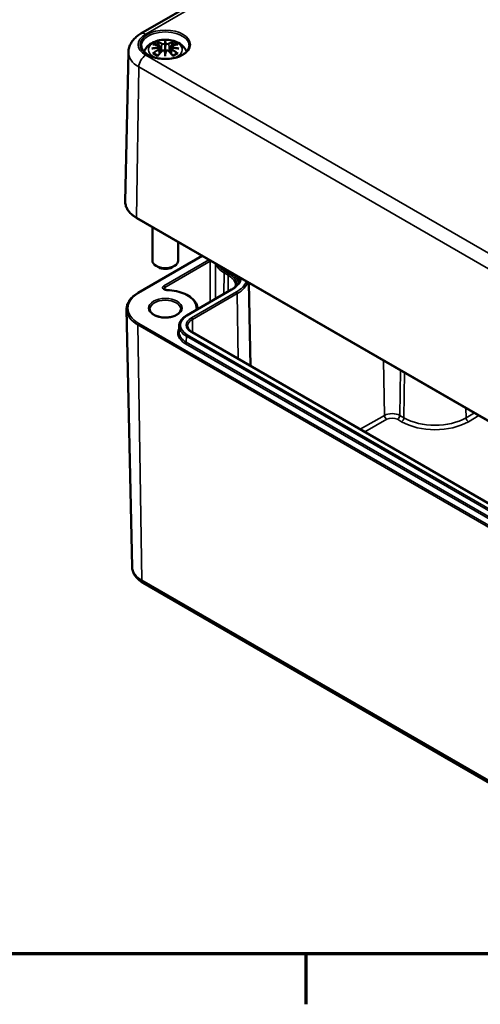
# Model space of a CAD drawing. Units: millimetres. Extents: x 0 to 420, y 0 to 297.
# Drawn here: x 118 to 154, y 6 to 82 of the extents above; entities that cross this region are included whole.
import ezdxf

# ---------------------------------------------------------------- set-up
doc = ezdxf.new("R2010")
doc.units = ezdxf.units.MM
doc.layers.get('0').update_dxf_attribs({"lineweight": 25})
for name, color, linetype, lineweight in [('Rahmen (ISO)', 7, 'Continuous', 70), ('Sichtbar (ISO)', 7, 'Continuous', 50), ('Sichtbar schmal (ISO)', 7, 'Continuous', 35)]:
    doc.layers.add(name, color=color, linetype=linetype, lineweight=lineweight)

# ---------------------------------------------------------------- blocks, each defined once
blk = doc.blocks.new('Ränder Standardrahmen')
at = {"layer": 'Rahmen (ISO)'}
blk.add_line((140, 10), (140, 6.1), dxfattribs=at)
at = {"layer": 'Rahmen (ISO)', "flags": 128}
blk.add_lwpolyline([(10, 10), (10, 287), (410, 287), (410, 10), (10, 10)], dxfattribs=at)

msp = doc.modelspace()

# ---------------------------------------------------------------- linework, layer by layer
at = {"layer": 'Sichtbar (ISO)'}
for p, q in [((127.222, 81.31), (151.37, 95.252)), ((128.689, 80.336), (128.742, 79.844)), ((128.689, 80.165), (128.725, 79.826)), ((129.118, 80.675), (129.118, 80.314)), ((129.548, 80.336), (129.495, 79.844)), ((129.548, 80.165), (129.512, 79.826)), ((126.262, 79.874), (126.014, 68.313)), ((129.118, 79.687), (129.118, 79.751)), ((126.913, 67.02), (165.203, 44.914)), ((128.118, 66.324), (128.118, 63.718)), ((130.118, 65.17), (130.118, 63.718)), ((127.019, 61.232), (131.979, 64.095)), ((128.588, 63.207), (128.411, 63.309)), ((129.649, 63.207), (129.826, 63.309)), ((135.58, 62.016), (135.718, 55.564)), ((130.774, 59.472), (134.256, 61.483)), ((126.547, 39.99), (126.12, 59.939)), ((131.619, 59.968), (131.619, 59.96)), ((130.192, 58.66), (130.183, 58.208)), ((163.048, 39.784), (131.193, 58.176)), ((127.397, 38.75), (165.581, 16.704))]:
    msp.add_line(p, q, dxfattribs=at)
for centre, major_axis, ratio, start_param, end_param in [((128.541, 80.504), (0.011, -0.684), 0.166237, 1.145796, 1.219537), ((129.034, 80.789), (-0.129, 0.618), 0.036814, 2.026405, 2.439082), ((129.202, 80.789), (-0.129, -0.618), 0.036814, 0.70251, 1.115188), ((129.696, 80.504), (0.011, 0.684), 0.166237, 1.922055, 1.995797), ((129.034, 80.123), (0.131, -0.605), 0.006801, 0.908218, 1.320895), ((129.202, 80.123), (0.131, 0.605), 0.006801, 1.820698, 2.233375), ((129.118, 63.718), (1, 0), 0.57735, 3.141593, 6.283185), ((129.118, 63.514), (0.75, 0), 0.57735, 3.926991, 5.497787)]:
    msp.add_ellipse(centre, major_axis=major_axis, ratio=ratio, start_param=start_param, end_param=end_param, dxfattribs=at)
for points, knots in [([(126.262, 79.874), (126.264, 80), (126.284, 80.126), (126.354, 80.365), (126.404, 80.479), (126.525, 80.688), (126.596, 80.785), (126.753, 80.961), (126.839, 81.041), (127.023, 81.186), (127.12, 81.251), (127.222, 81.31)], [5.5101301, 5.5101301, 5.5101301, 5.5101301, 5.6647411, 5.6647411, 5.8193522, 5.8193522, 5.9739632, 5.9739632, 6.1285743, 6.1285743, 6.2831853, 6.2831853, 6.2831853, 6.2831853]), ([(130.967, 80.362), (130.964, 80.248), (130.926, 80.133), (130.782, 79.921), (130.684, 79.823), (130.436, 79.652), (130.29, 79.578), (129.962, 79.458), (129.781, 79.412), (129.4, 79.356), (129.201, 79.345), (128.807, 79.358), (128.612, 79.383), (128.246, 79.466), (128.076, 79.524), (127.777, 79.665), (127.649, 79.748), (127.446, 79.93), (127.372, 80.028), (127.29, 80.205), (127.272, 80.284), (127.27, 80.362)], [2.368537, 2.368537, 2.368537, 2.368537, 2.728329, 2.728329, 3.051528, 3.051528, 3.362611, 3.362611, 3.674298, 3.674298, 3.987467, 3.987467, 4.301026, 4.301026, 4.613715, 4.613715, 4.924788, 4.924788, 5.23766, 5.23766, 5.485444, 5.485444, 5.485444, 5.485444]), ([(127.474, 79.911), (127.476, 79.916), (127.478, 79.921), (127.522, 80.044), (127.584, 80.148), (127.744, 80.35), (127.848, 80.441), (128.1, 80.61), (128.254, 80.68), (128.588, 80.787), (128.771, 80.82), (129.137, 80.844), (129.321, 80.836), (129.681, 80.778), (129.857, 80.729), (130.188, 80.582), (130.345, 80.484), (130.591, 80.242), (130.687, 80.108), (130.754, 79.936), (130.758, 79.924), (130.763, 79.911)], [4.123515, 4.123515, 4.123515, 4.123515, 4.133136, 4.133136, 4.357122, 4.357122, 4.636026, 4.636026, 4.993797, 4.993797, 5.383142, 5.383142, 5.767473, 5.767473, 6.153925, 6.153925, 6.539044, 6.539044, 6.848534, 6.848534, 6.872059, 6.872059, 6.872059, 6.872059]), ([(128.08, 80.153), (128.081, 80.154), (128.082, 80.154), (128.119, 80.164), (128.154, 80.172), (128.182, 80.176)], [-0.02418649, -0.02418649, -0.02418649, -0.02418649, -0.02384234, -0.02384234, -0.01301311, -0.01301311, -0.01301311, -0.01301311]), ([(128.153, 80.469), (128.153, 80.469), (128.153, 80.469), (128.163, 80.471), (128.173, 80.471), (128.182, 80.471)], [-0.000213151, -0.000213151, -0.000213151, -0.000213151, 0, 0, 0.006020995, 0.006020995, 0.006020995, 0.006020995]), ([(128.182, 80.471), (128.21, 80.469), (128.238, 80.466), (128.295, 80.46), (128.324, 80.457), (128.381, 80.449), (128.41, 80.445), (128.469, 80.434), (128.498, 80.429), (128.557, 80.417), (128.587, 80.41), (128.616, 80.403)], [2.7936645, 2.7936645, 2.7936645, 2.7936645, 2.8281249, 2.8281249, 2.8625854, 2.8625854, 2.8970458, 2.8970458, 2.9315063, 2.9315063, 2.9659667, 2.9659667, 2.9659667, 2.9659667]), ([(128.644, 80.226), (128.612, 80.225), (128.581, 80.222), (128.519, 80.218), (128.488, 80.215), (128.426, 80.209), (128.396, 80.206), (128.334, 80.198), (128.304, 80.195), (128.243, 80.186), (128.213, 80.181), (128.182, 80.176)], [3.2877884, 3.2877884, 3.2877884, 3.2877884, 3.3174381, 3.3174381, 3.3470878, 3.3470878, 3.3767375, 3.3767375, 3.4063873, 3.4063873, 3.436037, 3.436037, 3.436037, 3.436037]), ([(128.546, 80.643), (128.545, 80.645), (128.544, 80.646), (128.539, 80.653), (128.536, 80.659), (128.53, 80.672), (128.527, 80.679), (128.525, 80.683), (128.525, 80.683), (128.525, 80.684)], [0.05525613, 0.05525613, 0.05525613, 0.05525613, 0.05672679, 0.05672679, 0.06404295, 0.06404295, 0.07427675, 0.07427675, 0.07452176, 0.07452176, 0.07452176, 0.07452176]), ([(128.546, 80.643), (128.546, 80.642), (128.547, 80.641), (128.555, 80.63), (128.561, 80.617), (128.57, 80.595), (128.573, 80.584), (128.575, 80.573)], [0.03721232, 0.03721232, 0.03721232, 0.03721232, 0.03823639, 0.03823639, 0.04585762, 0.04585762, 0.05210577, 0.05210577, 0.05210577, 0.05210577]), ([(128.616, 80.403), (128.623, 80.401), (128.631, 80.399), (128.644, 80.393), (128.65, 80.39), (128.662, 80.382), (128.667, 80.378), (128.676, 80.368), (128.68, 80.362), (128.686, 80.35), (128.688, 80.343), (128.689, 80.336)], [0.16533437, 0.16533437, 0.16533437, 0.16533437, 0.16998691, 0.16998691, 0.17463945, 0.17463945, 0.17929198, 0.17929198, 0.18394452, 0.18394452, 0.18859706, 0.18859706, 0.18859706, 0.18859706]), ([(128.635, 80.304), (128.635, 80.304), (128.635, 80.304), (128.637, 80.303), (128.638, 80.301), (128.641, 80.297), (128.643, 80.294), (128.646, 80.289), (128.647, 80.286), (128.649, 80.28), (128.65, 80.278), (128.651, 80.275)], [-0.000040907, -0.000040907, -0.000040907, -0.000040907, 0, 0, 0.001869145, 0.001869145, 0.003698934, 0.003698934, 0.005642102, 0.005642102, 0.007486638, 0.007486638, 0.007486638, 0.007486638]), ([(128.647, 80.225), (128.646, 80.226), (128.645, 80.226), (128.643, 80.226), (128.641, 80.226), (128.638, 80.224), (128.637, 80.223), (128.635, 80.221), (128.635, 80.221), (128.635, 80.221)], [0.002623384, 0.002623384, 0.002623384, 0.002623384, 0.003776606, 0.003776606, 0.005601033, 0.005601033, 0.007464701, 0.007464701, 0.007505488, 0.007505488, 0.007505488, 0.007505488]), ([(128.647, 80.225), (128.651, 80.223), (128.656, 80.22), (128.664, 80.213), (128.667, 80.21), (128.674, 80.202), (128.677, 80.198), (128.682, 80.189), (128.684, 80.184), (128.687, 80.175), (128.688, 80.17), (128.689, 80.165)], [0.1225087, 0.1225087, 0.1225087, 0.1225087, 0.12578722, 0.12578722, 0.12906573, 0.12906573, 0.13234425, 0.13234425, 0.13562276, 0.13562276, 0.13890128, 0.13890128, 0.13890128, 0.13890128]), ([(128.651, 80.275), (128.651, 80.275), (128.651, 80.274), (128.651, 80.273), (128.651, 80.272), (128.651, 80.271)], [0.012532802, 0.012532802, 0.012532802, 0.012532802, 0.012775146, 0.012775146, 0.014086245, 0.014086245, 0.014086245, 0.014086245]), ([(129.07, 80.517), (129.07, 80.52), (129.069, 80.522), (129.066, 80.528), (129.064, 80.531), (129.059, 80.535), (129.057, 80.537), (129.052, 80.54), (129.049, 80.541), (129.046, 80.541), (129.046, 80.541), (129.046, 80.541)], [0, 0, 0, 0, 0.001839132, 0.001839132, 0.003776606, 0.003776606, 0.005601033, 0.005601033, 0.007464701, 0.007464701, 0.007505488, 0.007505488, 0.007505488, 0.007505488]), ([(129.118, 80.753), (129.118, 80.753), (129.118, 80.752), (129.118, 80.732), (129.118, 80.707), (129.118, 80.687), (129.118, 80.683), (129.118, 80.678), (129.118, 80.676), (129.118, 80.675)], [-0.02418649, -0.02418649, -0.02418649, -0.02418649, -0.02384234, -0.02384234, -0.00425843, -0.00425843, -0.00098565, -0.00098565, 0, 0, 0, 0]), ([(129.118, 80.314), (129.118, 80.259), (129.118, 80.205), (129.118, 80.029), (129.118, 79.884), (129.118, 79.751)], [-16.8919072, -16.8919072, -16.8919072, -16.8919072, -16.8584313, -16.8584313, -16.7730823, -16.7730823, -16.7730823, -16.7730823]), ([(129.167, 80.517), (129.167, 80.517), (129.167, 80.516), (129.166, 80.515), (129.166, 80.514), (129.166, 80.513)], [0.012532802, 0.012532802, 0.012532802, 0.012532802, 0.012775146, 0.012775146, 0.014086245, 0.014086245, 0.014086245, 0.014086245]), ([(129.191, 80.541), (129.191, 80.541), (129.19, 80.541), (129.188, 80.541), (129.185, 80.54), (129.18, 80.537), (129.177, 80.535), (129.173, 80.531), (129.171, 80.528), (129.168, 80.522), (129.167, 80.52), (129.167, 80.517)], [-0.000040907, -0.000040907, -0.000040907, -0.000040907, 0, 0, 0.001869145, 0.001869145, 0.003698934, 0.003698934, 0.005642101, 0.005642101, 0.007486638, 0.007486638, 0.007486638, 0.007486638]), ([(129.548, 80.336), (129.549, 80.343), (129.551, 80.35), (129.556, 80.362), (129.56, 80.368), (129.57, 80.378), (129.575, 80.382), (129.587, 80.39), (129.593, 80.393), (129.606, 80.399), (129.613, 80.401), (129.621, 80.403)], [0.14207168, 0.14207168, 0.14207168, 0.14207168, 0.14672422, 0.14672422, 0.15137675, 0.15137675, 0.15602929, 0.15602929, 0.16068183, 0.16068183, 0.16533437, 0.16533437, 0.16533437, 0.16533437]), ([(129.548, 80.165), (129.548, 80.17), (129.55, 80.175), (129.553, 80.184), (129.555, 80.189), (129.56, 80.198), (129.563, 80.202), (129.57, 80.21), (129.573, 80.213), (129.581, 80.22), (129.586, 80.223), (129.59, 80.225)], [0.35710183, 0.35710183, 0.35710183, 0.35710183, 0.36038035, 0.36038035, 0.36365886, 0.36365886, 0.36693738, 0.36693738, 0.37021589, 0.37021589, 0.37349441, 0.37349441, 0.37349441, 0.37349441]), ([(129.586, 80.275), (129.587, 80.278), (129.587, 80.28), (129.59, 80.286), (129.591, 80.289), (129.594, 80.294), (129.595, 80.297), (129.599, 80.301), (129.6, 80.303), (129.602, 80.304), (129.602, 80.304), (129.602, 80.304)], [0, 0, 0, 0, 0.001839132, 0.001839132, 0.003776606, 0.003776606, 0.005601033, 0.005601033, 0.007464701, 0.007464701, 0.007505488, 0.007505488, 0.007505488, 0.007505488]), ([(129.602, 80.221), (129.602, 80.221), (129.602, 80.221), (129.6, 80.223), (129.599, 80.224), (129.595, 80.226), (129.594, 80.226), (129.592, 80.226), (129.591, 80.226), (129.59, 80.225)], [-0.000040907, -0.000040907, -0.000040907, -0.000040907, 0, 0, 0.001869145, 0.001869145, 0.003698934, 0.003698934, 0.004855544, 0.004855544, 0.004855544, 0.004855544]), ([(130.054, 80.176), (130.024, 80.181), (129.994, 80.186), (129.933, 80.195), (129.903, 80.198), (129.841, 80.206), (129.81, 80.209), (129.749, 80.215), (129.718, 80.218), (129.656, 80.222), (129.624, 80.225), (129.593, 80.226)], [2.8471483, 2.8471483, 2.8471483, 2.8471483, 2.876798, 2.876798, 2.9064478, 2.9064478, 2.9360975, 2.9360975, 2.9657472, 2.9657472, 2.9953969, 2.9953969, 2.9953969, 2.9953969]), ([(129.621, 80.403), (129.65, 80.41), (129.68, 80.417), (129.739, 80.429), (129.768, 80.434), (129.826, 80.445), (129.855, 80.449), (129.913, 80.457), (129.942, 80.46), (129.999, 80.466), (130.027, 80.469), (130.055, 80.471)], [3.3172186, 3.3172186, 3.3172186, 3.3172186, 3.351679, 3.351679, 3.3861395, 3.3861395, 3.4205999, 3.4205999, 3.4550604, 3.4550604, 3.4895209, 3.4895209, 3.4895209, 3.4895209]), ([(129.662, 80.573), (129.664, 80.584), (129.667, 80.595), (129.676, 80.617), (129.682, 80.63), (129.689, 80.641), (129.69, 80.642), (129.691, 80.643)], [0.0701982, 0.0701982, 0.0701982, 0.0701982, 0.07644635, 0.07644635, 0.08406758, 0.08406758, 0.08509165, 0.08509165, 0.08509165, 0.08509165]), ([(129.712, 80.684), (129.712, 80.683), (129.712, 80.683), (129.71, 80.679), (129.707, 80.672), (129.7, 80.658), (129.696, 80.651), (129.692, 80.644), (129.692, 80.644), (129.691, 80.643)], [-0.0002133, -0.0002133, -0.0002133, -0.0002133, 0, 0, 0.00914203, 0.00914203, 0.01622314, 0.01622314, 0.01656702, 0.01656702, 0.01656702, 0.01656702]), ([(130.054, 80.176), (130.083, 80.172), (130.118, 80.164), (130.155, 80.154), (130.156, 80.154), (130.157, 80.153)], [-0.02286208, -0.02286208, -0.02286208, -0.02286208, 0, 0, 0.00072655, 0.00072655, 0.00072655, 0.00072655]), ([(130.055, 80.471), (130.064, 80.471), (130.074, 80.471), (130.084, 80.469), (130.084, 80.469), (130.084, 80.469)], [0.067360952, 0.067360952, 0.067360952, 0.067360952, 0.074277719, 0.074277719, 0.074522912, 0.074522912, 0.074522912, 0.074522912]), ([(128.223, 79.796), (128.222, 79.796), (128.22, 79.796), (128.212, 79.795), (128.204, 79.795), (128.182, 79.792), (128.167, 79.789), (128.153, 79.784), (128.153, 79.783), (128.153, 79.783)], [0.05525664, 0.05525664, 0.05525664, 0.05525664, 0.05672921, 0.05672921, 0.06404696, 0.06404696, 0.07427772, 0.07427772, 0.07452291, 0.07452291, 0.07452291, 0.07452291]), ([(128.223, 79.796), (128.224, 79.796), (128.226, 79.796), (128.237, 79.795), (128.247, 79.792), (128.258, 79.786), (128.261, 79.784), (128.263, 79.782)], [0.03721232, 0.03721232, 0.03721232, 0.03721232, 0.03823639, 0.03823639, 0.04585762, 0.04585762, 0.04849699, 0.04849699, 0.04849699, 0.04849699]), ([(128.547, 79.616), (128.528, 79.623), (128.509, 79.631), (128.468, 79.649), (128.446, 79.66), (128.404, 79.682), (128.384, 79.694), (128.345, 79.718), (128.327, 79.73), (128.294, 79.756), (128.278, 79.769), (128.263, 79.782)], [2.9435007, 2.9435007, 2.9435007, 2.9435007, 3.0117279, 3.0117279, 3.0980618, 3.0980618, 3.1843956, 3.1843956, 3.2707294, 3.2707294, 3.3570633, 3.3570633, 3.3570633, 3.3570633]), ([(128.525, 79.568), (128.525, 79.569), (128.525, 79.569), (128.527, 79.581), (128.53, 79.591), (128.535, 79.6), (128.536, 79.601), (128.537, 79.603)], [-0.0002133, -0.0002133, -0.0002133, -0.0002133, 0, 0, 0.00914203, 0.00914203, 0.0112954, 0.0112954, 0.0112954, 0.0112954]), ([(128.537, 79.603), (128.557, 79.628), (128.577, 79.653), (128.618, 79.702), (128.639, 79.726), (128.68, 79.774), (128.7, 79.798), (128.741, 79.844), (128.762, 79.867), (128.803, 79.911), (128.824, 79.933), (128.845, 79.955)], [2.8000643, 2.8000643, 2.8000643, 2.8000643, 2.8332448, 2.8332448, 2.8664253, 2.8664253, 2.8996057, 2.8996057, 2.9327862, 2.9327862, 2.9659667, 2.9659667, 2.9659667, 2.9659667]), ([(128.845, 79.955), (128.855, 79.965), (128.867, 79.975), (128.895, 79.99), (128.909, 79.996), (128.941, 80.004), (128.957, 80.006), (128.99, 80.006), (129.006, 80.004), (129.037, 79.997), (129.052, 79.991), (129.065, 79.984)], [0.16533437, 0.16533437, 0.16533437, 0.16533437, 0.17389707, 0.17389707, 0.18245978, 0.18245978, 0.19102249, 0.19102249, 0.19958519, 0.19958519, 0.2081479, 0.2081479, 0.2081479, 0.2081479]), ([(129.046, 79.983), (129.046, 79.983), (129.046, 79.983), (129.049, 79.985), (129.052, 79.985), (129.057, 79.986), (129.059, 79.986), (129.064, 79.985), (129.066, 79.984), (129.069, 79.981), (129.07, 79.979), (129.07, 79.977)], [-0.000040907, -0.000040907, -0.000040907, -0.000040907, 0, 0, 0.001869145, 0.001869145, 0.003698934, 0.003698934, 0.005642101, 0.005642101, 0.007486638, 0.007486638, 0.007486638, 0.007486638]), ([(129.07, 79.977), (129.07, 79.977), (129.07, 79.977), (129.07, 79.976), (129.071, 79.975), (129.071, 79.974)], [0.012532802, 0.012532802, 0.012532802, 0.012532802, 0.012775146, 0.012775146, 0.014086245, 0.014086245, 0.014086245, 0.014086245]), ([(129.118, 79.554), (129.118, 79.555), (129.118, 79.556), (129.118, 79.612), (129.118, 79.656), (129.118, 79.679), (129.118, 79.683), (129.118, 79.686), (129.118, 79.687), (129.118, 79.687)], [-0.02418649, -0.02418649, -0.02418649, -0.02418649, -0.02384234, -0.02384234, -0.00425843, -0.00425843, -0.00098565, -0.00098565, 0, 0, 0, 0]), ([(129.167, 79.977), (129.167, 79.979), (129.168, 79.981), (129.171, 79.984), (129.173, 79.985), (129.177, 79.986), (129.18, 79.986), (129.185, 79.985), (129.188, 79.985), (129.19, 79.983), (129.191, 79.983), (129.191, 79.983)], [0, 0, 0, 0, 0.001839132, 0.001839132, 0.003776606, 0.003776606, 0.005601033, 0.005601033, 0.007464701, 0.007464701, 0.007505488, 0.007505488, 0.007505488, 0.007505488]), ([(129.172, 79.984), (129.185, 79.991), (129.2, 79.997), (129.231, 80.004), (129.247, 80.006), (129.28, 80.006), (129.296, 80.004), (129.327, 79.996), (129.342, 79.99), (129.369, 79.975), (129.382, 79.965), (129.392, 79.955)], [0.12252084, 0.12252084, 0.12252084, 0.12252084, 0.13108355, 0.13108355, 0.13964625, 0.13964625, 0.14820896, 0.14820896, 0.15677166, 0.15677166, 0.16533437, 0.16533437, 0.16533437, 0.16533437]), ([(129.392, 79.955), (129.413, 79.933), (129.433, 79.911), (129.475, 79.867), (129.495, 79.844), (129.537, 79.798), (129.557, 79.774), (129.598, 79.726), (129.619, 79.702), (129.66, 79.653), (129.68, 79.628), (129.7, 79.603)], [3.3172186, 3.3172186, 3.3172186, 3.3172186, 3.3503991, 3.3503991, 3.3835796, 3.3835796, 3.4167601, 3.4167601, 3.4499405, 3.4499405, 3.483121, 3.483121, 3.483121, 3.483121]), ([(129.974, 79.782), (129.959, 79.769), (129.943, 79.756), (129.909, 79.73), (129.891, 79.718), (129.853, 79.694), (129.833, 79.682), (129.791, 79.66), (129.769, 79.649), (129.728, 79.631), (129.709, 79.623), (129.69, 79.616)], [1.3553257, 1.3553257, 1.3553257, 1.3553257, 1.4416595, 1.4416595, 1.5279934, 1.5279934, 1.6143272, 1.6143272, 1.7006611, 1.7006611, 1.7688882, 1.7688882, 1.7688882, 1.7688882]), ([(129.7, 79.603), (129.701, 79.601), (129.702, 79.6), (129.707, 79.591), (129.71, 79.581), (129.712, 79.569), (129.712, 79.569), (129.712, 79.568)], [0.06130162, 0.06130162, 0.06130162, 0.06130162, 0.06404295, 0.06404295, 0.07427675, 0.07427675, 0.07452176, 0.07452176, 0.07452176, 0.07452176]), ([(129.974, 79.782), (129.976, 79.784), (129.979, 79.786), (129.989, 79.792), (130, 79.795), (130.011, 79.796), (130.013, 79.796), (130.014, 79.796)], [0.07380845, 0.07380845, 0.07380845, 0.07380845, 0.07644635, 0.07644635, 0.08406758, 0.08406758, 0.08509165, 0.08509165, 0.08509165, 0.08509165]), ([(130.084, 79.783), (130.084, 79.783), (130.084, 79.784), (130.069, 79.789), (130.054, 79.792), (130.031, 79.795), (130.022, 79.795), (130.015, 79.796), (130.014, 79.796), (130.014, 79.796)], [-0.00021315, -0.00021315, -0.00021315, -0.00021315, 0, 0, 0.00914199, 0.00914199, 0.01622287, 0.01622287, 0.01656716, 0.01656716, 0.01656716, 0.01656716]), ([(126.014, 68.313), (126.012, 68.215), (126.024, 68.116), (126.073, 67.923), (126.111, 67.828), (126.212, 67.645), (126.275, 67.557), (126.422, 67.388), (126.506, 67.307), (126.696, 67.156), (126.8, 67.086), (126.913, 67.02)], [0.7730553, 0.7730553, 0.7730553, 0.7730553, 0.9326035, 0.9326035, 1.0921517, 1.0921517, 1.2516999, 1.2516999, 1.4112481, 1.4112481, 1.5707963, 1.5707963, 1.5707963, 1.5707963]), ([(134.256, 61.483), (134.341, 61.532), (134.419, 61.584), (134.559, 61.695), (134.621, 61.753), (134.727, 61.872), (134.772, 61.934), (134.844, 62.059), (134.871, 62.122), (134.908, 62.249), (134.918, 62.312), (134.919, 62.376)], [0, 0, 0, 0, 0.1546111, 0.1546111, 0.3092221, 0.3092221, 0.4638332, 0.4638332, 0.6184442, 0.6184442, 0.7730553, 0.7730553, 0.7730553, 0.7730553]), ([(126.12, 59.939), (126.118, 60.037), (126.13, 60.136), (126.179, 60.329), (126.218, 60.424), (126.318, 60.607), (126.381, 60.695), (126.528, 60.864), (126.613, 60.945), (126.802, 61.096), (126.906, 61.166), (127.019, 61.232)], [2.3438516, 2.3438516, 2.3438516, 2.3438516, 2.5033998, 2.5033998, 2.662948, 2.662948, 2.8224962, 2.8224962, 2.9820444, 2.9820444, 3.1415927, 3.1415927, 3.1415927, 3.1415927]), ([(129.235, 61.446), (129.208, 61.447), (129.181, 61.45), (129.13, 61.46), (129.107, 61.467), (129.068, 61.483), (129.051, 61.492), (129.025, 61.509), (129.016, 61.518), (129.004, 61.532), (129.002, 61.538), (129, 61.544), (129, 61.546), (129, 61.548)], [0.832908, 0.832908, 0.832908, 0.832908, 1.114559, 1.114559, 1.391726, 1.391726, 1.65847, 1.65847, 1.914522, 1.914522, 2.183832, 2.183832, 2.352492, 2.352492, 2.352492, 2.352492]), ([(131.619, 59.968), (131.618, 60.122), (131.577, 60.276), (131.42, 60.567), (131.304, 60.704), (131.011, 60.949), (130.835, 61.056), (130.437, 61.235), (130.216, 61.307), (129.748, 61.408), (129.501, 61.438), (129.247, 61.446), (129.241, 61.446), (129.235, 61.446)], [0.789101, 0.789101, 0.789101, 0.789101, 1.085878, 1.085878, 1.389795, 1.389795, 1.693712, 1.693712, 1.997629, 1.997629, 2.301545, 2.301545, 2.308685, 2.308685, 2.308685, 2.308685]), ([(130.318, 59.962), (130.318, 59.887), (130.294, 59.812), (130.196, 59.674), (130.132, 59.612), (129.971, 59.504), (129.877, 59.457), (129.665, 59.38), (129.547, 59.351), (129.3, 59.315), (129.171, 59.308), (128.915, 59.317), (128.788, 59.333), (128.55, 59.387), (128.44, 59.424), (128.247, 59.514), (128.165, 59.566), (128.034, 59.68), (127.987, 59.741), (127.931, 59.855), (127.918, 59.909), (127.918, 59.962)], [5.497787, 5.497787, 5.497787, 5.497787, 5.884445, 5.884445, 6.20629, 6.20629, 6.512349, 6.512349, 6.819804, 6.819804, 7.129501, 7.129501, 7.439777, 7.439777, 7.748739, 7.748739, 8.055172, 8.055172, 8.363341, 8.363341, 8.63938, 8.63938, 8.63938, 8.63938]), ([(130.192, 58.66), (130.194, 58.723), (130.204, 58.786), (130.239, 58.909), (130.265, 58.969), (130.332, 59.084), (130.372, 59.139), (130.467, 59.244), (130.52, 59.294), (130.639, 59.388), (130.704, 59.432), (130.774, 59.472)], [2.3685374, 2.3685374, 2.3685374, 2.3685374, 2.5231484, 2.5231484, 2.6777595, 2.6777595, 2.8323706, 2.8323706, 2.9869816, 2.9869816, 3.1415927, 3.1415927, 3.1415927, 3.1415927]), ([(131.193, 58.176), (131.148, 58.202), (131.106, 58.231), (131.031, 58.29), (130.999, 58.32), (130.943, 58.383), (130.919, 58.415), (130.883, 58.479), (130.869, 58.511), (130.85, 58.574), (130.845, 58.606), (130.845, 58.638)], [1.5707963, 1.5707963, 1.5707963, 1.5707963, 1.7254074, 1.7254074, 1.8800184, 1.8800184, 2.0346295, 2.0346295, 2.1892405, 2.1892405, 2.3438516, 2.3438516, 2.3438516, 2.3438516]), ([(126.547, 39.99), (126.549, 39.885), (126.566, 39.781), (126.624, 39.582), (126.666, 39.486), (126.769, 39.307), (126.831, 39.223), (126.969, 39.068), (127.046, 38.996), (127.213, 38.865), (127.302, 38.804), (127.397, 38.75)], [3.9393337, 3.9393337, 3.9393337, 3.9393337, 4.0939448, 4.0939448, 4.2485558, 4.2485558, 4.4031669, 4.4031669, 4.5577779, 4.5577779, 4.712389, 4.712389, 4.712389, 4.712389])]:
    msp.add_open_spline(points, degree=3, knots=knots, dxfattribs=at)
for points, weights in [([(128.608, 80.405), (128.592, 80.485), (128.575, 80.573)], [1.01250885713, 1.00948357397, 1.00488362486]), ([(129.662, 80.573), (129.644, 80.485), (129.628, 80.405)], [1.00488362486, 1.00948357397, 1.01250885713])]:
    msp.add_rational_spline(points, weights, degree=2, dxfattribs=at)
for points in [[(129.071, 80.513), (129.071, 80.514), (129.07, 80.515), (129.07, 80.517)], [(129.585, 80.271), (129.585, 80.272), (129.586, 80.274), (129.586, 80.275)], [(129.166, 79.974), (129.166, 79.975), (129.166, 79.976), (129.167, 79.977)], [(134.57, 61.775), (134.569, 61.751), (134.568, 61.727), (134.565, 61.704)]]:
    msp.add_open_spline(points, degree=3, dxfattribs=at)
at = {"layer": 'Sichtbar schmal (ISO)'}
for p, q in [((127.597, 81.273), (151.745, 95.215)), ((128.843, 80.518), (128.79, 79.897)), ((129.394, 80.518), (129.447, 79.897)), ((165.887, 57.532), (127.597, 79.639)), ((128.625, 80.073), (128.645, 79.733)), ((129.612, 80.073), (129.592, 79.733)), ((126.892, 67.067), (127.067, 78.731)), ((127.067, 78.731), (165.357, 56.624)), ((165.182, 44.961), (126.892, 67.067)), ((127.069, 61.227), (132.008, 64.078)), ((132.503, 63.793), (129.002, 61.772)), ((129.073, 61.65), (132.589, 63.68)), ((132.589, 63.68), (132.604, 60.529)), ((133.014, 63.498), (132.996, 60.756)), ((133.67, 62.774), (133.662, 61.14)), ((133.67, 62.774), (133.988, 62.59)), ((134.059, 62.712), (133.74, 62.896)), ((133.84, 62.953), (134.158, 62.769)), ((133.988, 62.59), (133.982, 61.325)), ((129.073, 61.65), (129.073, 61.481)), ((130.824, 59.467), (134.306, 61.478)), ((134.626, 61.293), (131.143, 59.283)), ((131.214, 59.162), (134.697, 61.172)), ((134.697, 61.172), (134.772, 56.11)), ((165.253, 36.815), (127.069, 58.86)), ((131.214, 59.162), (131.229, 58.155)), ((126.998, 58.736), (127.3, 38.958)), ((126.998, 58.736), (165.182, 36.691)), ((162.679, 39.595), (130.824, 57.986)), ((131.143, 58.171), (162.998, 39.78)), ((130.675, 57.289), (162.53, 38.897)), ((130.746, 57.41), (130.753, 57.865)), ((162.601, 39.018), (130.746, 57.41)), ((130.753, 57.865), (162.608, 39.474)), ((146.029, 55.983), (146.093, 51.73)), ((147.339, 55.227), (147.287, 51.73)), ((147.605, 51.546), (147.658, 55.043)), ((152.41, 52.299), (152.422, 51.546)), ((153.069, 51.919), (152.422, 51.546)), ((146.093, 51.73), (144.226, 50.652)), ((144.576, 50.449), (146.27, 51.427)), ((147.11, 51.427), (147.428, 51.243)), ((147.605, 51.546), (147.287, 51.73)), ((152.599, 51.243), (153.419, 51.717)), ((165.484, 16.913), (127.3, 38.958))]:
    msp.add_line(p, q, dxfattribs=at)
for centre, major_axis, ratio, start_param, end_param in [((129.012, 80.456), (-2.001, 0), 0.57735, 5.497787, 7.068583), ((127.597, 80.66), (-0.375, 0.65), 0.57735, 5.497787, 6.283185), ((129.118, 80.376), (-1.848, 0), 0.57735, 3.12925, 6.295528), ((129.118, 80.067), (-1.312, 0), 0.57735, 2.143187, 7.281591), ((129.157, 77.45), (-3.156, -0.637), 0.901293, 4.695669, 4.874781), ((129.157, 77.955), (3.196, -0.387), 0.700782, 1.818792, 1.997904), ((129.118, 80.126), (1.134, 0), 0.57735, 2.121805, 2.590584), ((129.23, 77.744), (2.227, -2.36), 0.614647, 2.385072, 2.565681), ((129.158, 77.441), (3.131, 0.632), 0.901293, 1.550875, 1.659536), ((129.118, 80.085), (1.006, 0), 0.57735, 2.141715, 2.451267), ((128.96, 77.588), (-0.987, 3.09), 0.518745, 5.783918, 5.964528), ((128.941, 77.582), (-0.979, 3.067), 0.518745, 5.783918, 5.944526), ((128.61, 80.378), (0.0059, 0.0243), 0.57364, 0, 0.662201), ((128.863, 80.524), (-0.012, -0.0219), 0.750571, 3.869581, 5.380428), ((129.556, 77.68), (-0.301, 3.205), 0.170279, 0.272528, 0.45164), ((129.577, 77.682), (-0.299, 3.18), 0.170279, 0.329778, 0.454842), ((128.681, 77.68), (0.301, 3.205), 0.170279, 5.831545, 6.010657), ((128.66, 77.682), (0.299, 3.18), 0.170279, 5.828343, 5.953407), ((129.277, 77.588), (0.987, 3.09), 0.518745, 0.318658, 0.499267), ((129.374, 80.524), (0.012, -0.0219), 0.750571, 0.902757, 2.413604), ((129.296, 77.582), (0.979, 3.067), 0.518745, 0.338659, 0.499267), ((129.078, 77.441), (3.131, -0.632), 0.901293, 1.482056, 1.590718), ((129.08, 77.45), (-3.156, 0.637), 0.901293, 4.549997, 4.729109), ((129.08, 77.955), (3.196, 0.387), 0.700782, 1.143689, 1.322801), ((129.627, 80.378), (-0.0059, 0.0243), 0.57364, 5.620985, 6.283185), ((129.007, 77.744), (2.227, 2.36), 0.614647, 0.575911, 0.75652), ((129.118, 80.085), (1.006, 0), 0.57735, 0.690325, 0.999878), ((129.118, 80.126), (1.134, 0), 0.57735, 0.551009, 1.019788), ((129.012, 79.854), (-2.751, 0), 0.57735, 6.270842, 7.068583), ((127.597, 79.027), (-0.375, -0.65), 0.57735, 3.926991, 5.480334), ((129.23, 77.561), (-1.852, -2.663), 0.715286, 4.14995, 4.330559), ((129.118, 80.126), (-1.134, 0), 0.57735, 0.551009, 1.019788), ((129.244, 77.552), (1.838, 2.643), 0.715286, 1.008357, 1.168965), ((128.96, 77.717), (1.437, 2.909), 0.418106, 0.921025, 1.101634), ((128.61, 80.083), (0.0128, -0.0214), 0.372653, 0.880106, 2.390953), ((128.863, 79.938), (-0.018, 0.0173), 0.549585, 5.296472, 6.283185), ((129.556, 77.724), (0.616, -3.16), 0.030233, 3.909943, 4.089055), ((129.577, 77.728), (-0.611, 3.135), 0.030233, 0.765148, 0.890212), ((128.681, 77.724), (0.616, 3.16), 0.030233, 5.335723, 5.514835), ((128.66, 77.728), (-0.611, -3.135), 0.030233, 2.251381, 2.376444), ((129.374, 79.938), (0.018, 0.0173), 0.549585, 0, 0.986713), ((129.277, 77.717), (1.437, -2.909), 0.418106, 2.039958, 2.220567), ((129.627, 80.083), (-0.0128, -0.0214), 0.372653, 3.892233, 5.403079), ((128.993, 77.552), (1.838, -2.643), 0.715286, 1.972628, 2.133236), ((129.007, 77.561), (-1.852, 2.663), 0.715286, 5.094219, 5.274828), ((129.118, 80.126), (-1.134, 0), 0.57735, 2.121805, 2.590584), ((129.012, 68.292), (-2.998, 0), 0.57735, 6.270842, 7.068583), ((126.963, 67.107), (-0.05, -0.0866), 0.57735, 5.480334, 6.283185), ((132.519, 63.721), (-0.05, 0.0866), 0.57735, 3.932227, 4.811637), ((132.766, 63.579), (0.249, 0), 0.57735, 2.043079, 2.356194), ((135.27, 63.698), (-2.264, 0), 0.57735, 0.163787, 0.785398), ((135.27, 63.779), (-2.164, 0), 0.57735, 0.326387, 0.785398), ((135.27, 63.779), (2.023, 0), 0.57735, 3.638507, 3.926991), ((133.74, 62.814), (0.05, 0.0866), 0.57735, 0.785398, 2.350959), ((133.84, 63.035), (-0.05, -0.0866), 0.57735, 0.785398, 1.454634), ((134.059, 62.63), (0.05, 0.0866), 0.57735, 0.785398, 2.350959), ((132.583, 61.779), (1.986, 0), 0.57735, 6.279483, 7.068583), ((132.583, 61.86), (2.086, 0), 0.57735, 6.237784, 7.068583), ((134.158, 62.851), (-0.05, -0.0866), 0.57735, 0.785398, 1.454634), ((132.583, 61.86), (2.227, 0), 0.57735, 0.095175, 0.785398), ((132.583, 62.473), (2.436, 0), 0.57735, 5.497787, 6.192856), ((132.583, 62.473), (2.889, 0), 0.57735, 5.497787, 6.068419), ((132.583, 61.94), (2.327, 0), 0.57735, 0.160206, 0.470193), ((132.583, 62.392), (2.989, 0), 0.57735, 5.497787, 6.086113), ((132.583, 62.392), (2.336, 0), 0.57735, 6.270842, 6.287144), ((129.118, 60.043), (-2.898, 0), 0.57735, 5.497787, 7.068583), ((127.069, 61.145), (-0.05, 0.0866), 0.57735, 5.497787, 6.283185), ((129.249, 61.629), (-0.349, 0), 0.57735, 5.497787, 7.806472), ((129.249, 61.548), (-0.249, 0), 0.57735, 5.497787, 6.286888), ((129.002, 61.69), (-0.05, 0.0866), 0.57735, 3.932227, 5.497787), ((129.232, 61.346), (0.0027, 0.1), 0.038777, 0, 0.616012), ((129.118, 60.043), (2.401, 0), 0.57735, 6.274215, 7.806472), ((134.306, 61.396), (-0.05, 0.0866), 0.57735, 5.497787, 6.283185), ((134.626, 61.212), (-0.05, 0.0866), 0.57735, 3.944444, 5.497787), ((129.118, 59.962), (-1.2, 0), 0.57735, 3.141593, 6.283185), ((129.118, 59.96), (-2.998, 0), 0.57735, 0.012343, 0.785398), ((131.868, 60.029), (-0.349, 0), 0.57735, 6.274215, 6.802286), ((131.519, 59.949), (0.1, -0.0016), 0.816464, 0.146564, 1.583482), ((127.069, 58.779), (-0.05, -0.0866), 0.57735, 3.926991, 5.51524), ((132.106, 58.727), (-1.814, 0), 0.57735, 5.497787, 7.068583), ((132.106, 58.727), (-1.361, 0), 0.57735, 5.497787, 7.068583), ((130.824, 59.386), (-0.05, 0.0866), 0.57735, 5.497787, 6.283185), ((132.106, 58.647), (-1.261, 0), 0.57735, 5.497787, 6.295528), ((131.143, 59.201), (-0.05, 0.0866), 0.57735, 3.944444, 5.497787), ((132.106, 58.115), (-2.023, 0), 0.57735, 5.957895, 7.068583), ((132.106, 58.195), (-1.923, 0), 0.57735, 6.270842, 7.068583), ((132.106, 58.647), (-1.914, 0), 0.57735, 6.270842, 7.068583), ((130.824, 57.905), (-0.05, -0.0866), 0.57735, 3.926991, 5.480334), ((131.143, 58.089), (0.05, 0.0866), 0.57735, 0, 0.785398), ((130.675, 57.37), (-0.05, -0.0866), 0.57735, 0.785398, 2.338741), ((146.69, 51.385), (-0.844, 0), 0.57735, 3.926991, 5.497787), ((146.27, 51.631), (0.125, -0.217), 0.57735, 3.944444, 5.497787), ((146.69, 51.184), (0.594, 0), 0.57735, 0.785398, 2.356194), ((147.11, 51.631), (-0.125, -0.217), 0.57735, 0.785398, 2.338741), ((147.428, 51.447), (0.125, 0.217), 0.57735, 3.926991, 5.480334), ((150.013, 52.736), (3.656, 0), 0.57735, 3.926991, 5.497787), ((150.013, 52.936), (-3.406, 0), 0.57735, 0.785398, 2.356194), ((152.599, 51.447), (-0.125, 0.217), 0.57735, 0.802851, 2.356194), ((129.118, 40.008), (-2.572, 0), 0.57735, 0.012343, 0.785398), ((127.632, 39.157), (-0.235, -0.407), 0.57735, 5.51524, 6.283185)]:
    msp.add_ellipse(centre, major_axis=major_axis, ratio=ratio, start_param=start_param, end_param=end_param, dxfattribs=at)
for centre, major_axis in [((129.118, 80.456), (1.948, 0)), ((129.118, 60.043), (1.3, 0))]:
    msp.add_ellipse(centre, major_axis=major_axis, ratio=0.57735, dxfattribs=at)
for points, knots in [([(128.606, 80.4), (128.613, 80.398), (128.62, 80.396), (128.635, 80.389), (128.643, 80.384), (128.656, 80.37), (128.661, 80.361), (128.661, 80.339), (128.655, 80.325), (128.641, 80.309), (128.638, 80.307), (128.635, 80.304)], [0.16533437, 0.16533437, 0.16533437, 0.16533437, 0.17053611, 0.17053611, 0.1788589, 0.1788589, 0.18967853, 0.18967853, 0.20374404, 0.20374404, 0.2066302, 0.2066302, 0.2066302, 0.2066302]), ([(128.635, 80.221), (128.646, 80.213), (128.654, 80.203), (128.668, 80.163), (128.647, 80.126), (128.606, 80.102)], [0.12403853, 0.12403853, 0.12403853, 0.12403853, 0.13526757, 0.13526757, 0.16533437, 0.16533437, 0.16533437, 0.16533437]), ([(128.651, 80.271), (128.658, 80.276), (128.663, 80.281), (128.682, 80.301), (128.69, 80.317), (128.689, 80.334), (128.689, 80.335), (128.689, 80.336)], [-0.20860969, -0.20860969, -0.20860969, -0.20860969, -0.20374404, -0.20374404, -0.18967853, -0.18967853, -0.18859706, -0.18859706, -0.18859706, -0.18859706]), ([(128.843, 80.518), (128.877, 80.497), (128.942, 80.488), (129.026, 80.498), (129.051, 80.505), (129.071, 80.513)], [-0.16533437, -0.16533437, -0.16533437, -0.16533437, -0.13526757, -0.13526757, -0.12205905, -0.12205905, -0.12205905, -0.12205905]), ([(129.046, 80.541), (129.031, 80.536), (129.013, 80.532), (128.945, 80.523), (128.89, 80.531), (128.861, 80.547)], [0.12403853, 0.12403853, 0.12403853, 0.12403853, 0.13526757, 0.13526757, 0.16533437, 0.16533437, 0.16533437, 0.16533437]), ([(129.166, 80.513), (129.177, 80.509), (129.189, 80.505), (129.229, 80.495), (129.261, 80.492), (129.316, 80.494), (129.34, 80.497), (129.374, 80.507), (129.385, 80.512), (129.394, 80.518)], [-0.37394406, -0.37394406, -0.37394406, -0.37394406, -0.36682602, -0.36682602, -0.35162378, -0.35162378, -0.33872837, -0.33872837, -0.33066874, -0.33066874, -0.33066874, -0.33066874]), ([(129.376, 80.547), (129.368, 80.542), (129.358, 80.539), (129.33, 80.531), (129.309, 80.528), (129.263, 80.527), (129.236, 80.529), (129.205, 80.537), (129.198, 80.539), (129.191, 80.541)], [0.33066874, 0.33066874, 0.33066874, 0.33066874, 0.33872837, 0.33872837, 0.35162378, 0.35162378, 0.36682602, 0.36682602, 0.37196457, 0.37196457, 0.37196457, 0.37196457]), ([(129.548, 80.336), (129.547, 80.329), (129.548, 80.321), (129.556, 80.299), (129.568, 80.284), (129.585, 80.271)], [-0.14207168, -0.14207168, -0.14207168, -0.14207168, -0.13526757, -0.13526757, -0.12205905, -0.12205905, -0.12205905, -0.12205905]), ([(129.548, 80.165), (129.547, 80.158), (129.548, 80.151), (129.553, 80.129), (129.563, 80.112), (129.588, 80.089), (129.599, 80.081), (129.612, 80.073)], [-0.35710183, -0.35710183, -0.35710183, -0.35710183, -0.35162378, -0.35162378, -0.33872837, -0.33872837, -0.33066874, -0.33066874, -0.33066874, -0.33066874]), ([(129.602, 80.304), (129.591, 80.314), (129.583, 80.325), (129.569, 80.364), (129.59, 80.39), (129.63, 80.4)], [0.12403853, 0.12403853, 0.12403853, 0.12403853, 0.13526757, 0.13526757, 0.16533437, 0.16533437, 0.16533437, 0.16533437]), ([(129.63, 80.102), (129.62, 80.109), (129.61, 80.116), (129.589, 80.137), (129.581, 80.151), (129.574, 80.18), (129.578, 80.196), (129.592, 80.213), (129.597, 80.217), (129.602, 80.221)], [0.33066874, 0.33066874, 0.33066874, 0.33066874, 0.33872837, 0.33872837, 0.35162378, 0.35162378, 0.36682602, 0.36682602, 0.37196457, 0.37196457, 0.37196457, 0.37196457]), ([(128.861, 79.955), (128.866, 79.961), (128.872, 79.966), (128.889, 79.977), (128.9, 79.984), (128.929, 79.994), (128.948, 79.998), (128.99, 80), (129.013, 79.997), (129.038, 79.987), (129.042, 79.985), (129.046, 79.983)], [0.16533437, 0.16533437, 0.16533437, 0.16533437, 0.17053611, 0.17053611, 0.1788589, 0.1788589, 0.18967853, 0.18967853, 0.20374404, 0.20374404, 0.2066302, 0.2066302, 0.2066302, 0.2066302]), ([(129.191, 79.983), (129.206, 79.991), (129.224, 79.996), (129.292, 80.004), (129.347, 79.986), (129.376, 79.955)], [0.12403853, 0.12403853, 0.12403853, 0.12403853, 0.13526757, 0.13526757, 0.16533437, 0.16533437, 0.16533437, 0.16533437])]:
    msp.add_open_spline(points, degree=3, knots=knots, dxfattribs=at)
msp.add_open_spline([(128.625, 80.073), (128.667, 80.097), (128.692, 80.133), (128.689, 80.165)], degree=3, dxfattribs=at)

# ---------------------------------------------------------------- block references
msp.add_blockref('Ränder Standardrahmen', (0, 0))

doc.saveas('drawing.dxf')
